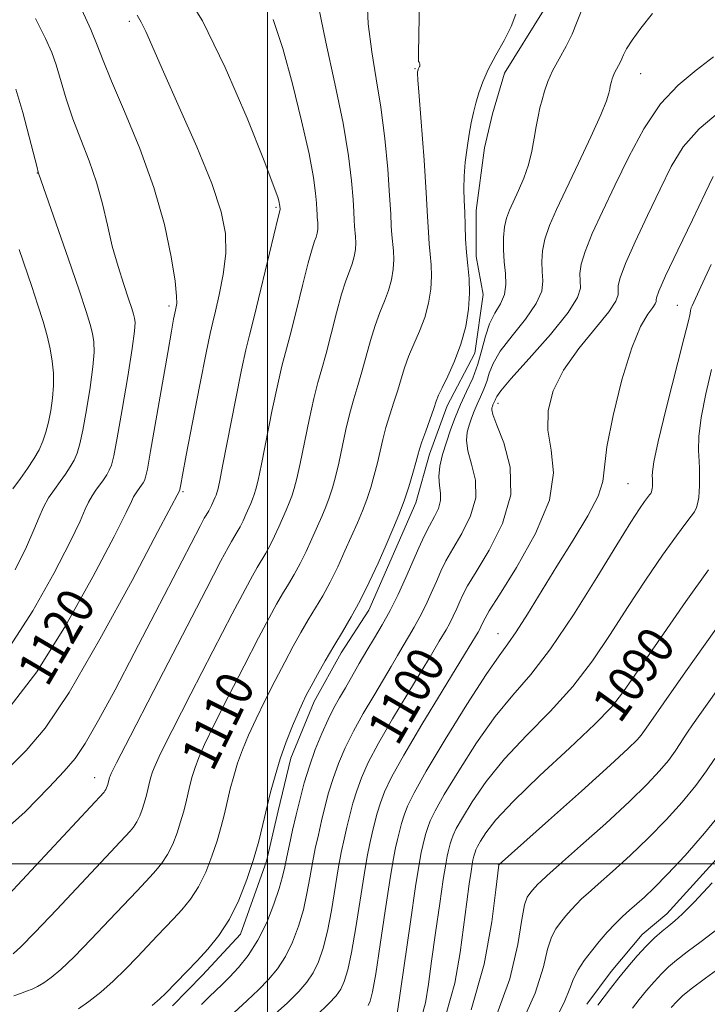
# Model space of a CAD drawing. Extents: x 2052300 to 2055200, y 342300 to 345200.
# Drawn here: x 2052946 to 2053095, y 344470 to 344683 of the extents above; entities that cross this region are included whole.
import ezdxf
from ezdxf.enums import TextEntityAlignment as Align

# ---------------------------------------------------------------- set-up
doc = ezdxf.new("R2010")
doc.units = 0
doc.header["$MEASUREMENT"] = 0
for name, color, linetype, lineweight in [('32000', 7, 'Continuous', 0), ('DTM HARD BREAKLINE', 7, 'Continuous', 0), ('DTM SPOT ELEVATION', 2, 'Continuous', 13), ('INDEX CONTOUR', 41, 'Continuous', 13), ('INDEX CONTOUR LABEL', 244, 'Continuous', 0), ('INTERMEDIATE CONTOUR', 44, 'Continuous', 0)]:
    doc.layers.add(name, color=color, linetype=linetype, lineweight=lineweight)
doc.styles.add('Style-ITALICS', font='ITALICS.shx')

msp = doc.modelspace()

# ---------------------------------------------------------------- linework, layer by layer
at = {"layer": '32000', "flags": 128}
for points in [[(2053000, 342500), (2053000, 345000)], [(2055000, 344500), (2052500, 344500)]]:
    msp.add_lwpolyline(points, dxfattribs=at)
at = {"layer": 'DTM HARD BREAKLINE'}
for points in [[(2052985.9, 344475.9, 1105.41), (2052994.12, 344484.78, 1105.41), (2052999.77, 344500.6, 1105.41), (2053002.3, 344511.55, 1105.41), (2053005.04, 344522.95, 1105.41), (2053010.13, 344535.26, 1105.41), (2053015.92, 344545.84, 1105.41), (2053021.96, 344555.11, 1105.41), (2053028.29, 344569.62, 1105.41), (2053032.18, 344578.41, 1105.41), (2053035.15, 344588.93, 1105.41), (2053038.98, 344599.47, 1105.41), (2053044.96, 344610.91, 1105.41), (2053046.79, 344623.59, 1105.41), (2053045.27, 344631.85, 1105.41), (2053045.22, 344641.88, 1105.41), (2053047.02, 344655.42, 1105.41), (2053048.77, 344662.86, 1105.41), (2053051.36, 344671.63, 1105.41), (2053059.87, 344685.29, 1105.41)], [(2053104.39, 344508.8, 1080.65), (2053086.61, 344489.18, 1080.65), (2053081.28, 344484.7, 1080.65), (2053074.52, 344476.68, 1080.65), (2053069.26, 344469.56, 1080.65)], [(2052979.35, 344469.23, 1105.41), (2052985.9, 344475.9, 1105.41)]]:
    msp.add_polyline3d(points, dxfattribs=at)
at = {"layer": 'DTM SPOT ELEVATION'}
for p in [(2052969.966, 344682.935, 1118.378), (2053031.968, 344672.648, 1108.1), (2053080.922, 344671.554, 1101.161), (2052950, 344650, 1124.05), (2053001.83, 344642.51, 1116.21), (2052978.577, 344621.138, 1120.374), (2053088.91, 344621.276, 1094.877), (2053050, 344600, 1099.46), (2053078.182, 344582.52, 1095.041), (2052981.62, 344580.85, 1117.81), (2053050, 344550, 1096.76), (2053077.22, 344531.53, 1089.3), (2052962.45, 344518.72, 1114.73), (2053050, 344500, 1088.05)]:
    msp.add_point(p, dxfattribs=at)
at = {"layer": 'INDEX CONTOUR'}
for points in [[(2052944.921, 344471.382, 1110), (2052946.358, 344471.882, 1110), (2052947.677, 344472.364, 1110), (2052948.885, 344472.841, 1110), (2052950.087, 344473.41, 1110), (2052951.412, 344474.187, 1110), (2052953.013, 344475.324, 1110), (2052955.121, 344477.103, 1110), (2052957.989, 344479.837, 1110), (2052961.702, 344483.644, 1110), (2052965.676, 344487.843, 1110), (2052971.585, 344494.132, 1110), (2052974.4919, 344497.175, 1110), (2052975.776, 344498.568, 1110), (2052977.073, 344500.174, 1110), (2052978.305, 344502.082, 1110), (2052979.404, 344504.3301, 1110), (2052980.348, 344506.747, 1110), (2052981.126, 344509.112, 1110), (2052981.741, 344511.256, 1110), (2052982.242, 344513.225, 1110), (2052983.15, 344517.024, 1110), (2052983.661, 344518.962, 1110), (2052984.264, 344520.944, 1110), (2052985.049, 344523.088, 1110), (2052986.305, 344525.962, 1110), (2052988.372, 344530.243, 1110), (2052991.411, 344536.268, 1110), (2052994.873, 344543.0051, 1110), (2052998.03, 344549.076, 1110), (2053000.335, 344553.445, 1110), (2053001.9581, 344556.424, 1110), (2053003.25, 344558.662, 1110), (2053004.5, 344560.725, 1110), (2053005.77, 344562.8499, 1110), (2053007.058, 344565.188, 1110), (2053008.356, 344567.825, 1110), (2053009.611, 344570.5731, 1110), (2053011.752, 344575.451, 1110), (2053012.61, 344577.499, 1110), (2053013.368, 344579.495, 1110), (2053014.063, 344581.614, 1110), (2053014.737, 344584.046, 1110), (2053015.434, 344586.98, 1110), (2053016.99, 344594.283, 1110), (2053017.829, 344597.882, 1110), (2053018.692, 344600.997, 1110), (2053019.572, 344603.861, 1110), (2053020.466, 344606.839, 1110), (2053022.313, 344613.657, 1110), (2053023.308, 344616.917, 1110), (2053024.3569, 344619.709, 1110), (2053025.37, 344622.151, 1110), (2053026.232, 344624.459, 1110), (2053026.851, 344626.79, 1110), (2053027.221, 344629.08, 1110), (2053027.361, 344631.207, 1110), (2053027.301, 344633.095, 1110), (2053026.949, 344636.55, 1110), (2053026.829, 344638.462, 1110), (2053026.703, 344641.104, 1110), (2053026.472, 344645.093, 1110), (2053026.052, 344650.785, 1110), (2053025.425, 344657.494, 1110), (2053024.586, 344664.273, 1110), (2053023.572, 344670.428, 1110), (2053022.578, 344676.268, 1110), (2053021.839, 344682.354, 1110), (2053021.495, 344688.99, 1110)], [(2052944.159, 344534.1549, 1120), (2052949.91, 344541.718, 1120), (2052956.166, 344551.725, 1120), (2052962.081, 344562.3011, 1120), (2052966.691, 344571.069, 1120), (2052969.323, 344576.279, 1120), (2052970.47, 344578.683, 1120), (2052970.917, 344579.658, 1120), (2052971.312, 344580.353, 1120), (2052971.752, 344581.0029, 1120), (2052972.61, 344582.192, 1120), (2052972.972, 344582.741, 1120), (2052973.271, 344583.265, 1120), (2052973.5281, 344583.946, 1120), (2052973.909, 344585.69, 1120), (2052974.617, 344589.582, 1120), (2052975.765, 344596.189, 1120), (2052978.316, 344611.019, 1120), (2052979.13, 344615.6649, 1120), (2052979.598, 344618.248, 1120), (2052979.983, 344620.197, 1120), (2052980.167, 344620.963, 1120), (2052980.276, 344621.653, 1120), (2052980.255, 344623.269, 1120), (2052979.921, 344626.493, 1120), (2052979.095, 344631.793, 1120), (2052977.618, 344638.78, 1120), (2052975.337, 344646.85, 1120), (2052972.244, 344655.339, 1120), (2052968.923, 344663.347, 1120), (2052966.103, 344669.912, 1120), (2052964.281, 344674.436, 1120), (2052963.025, 344677.768, 1120), (2052961.671, 344681.119, 1120), (2052959.701, 344685.429, 1120)], [(2053001.011, 344466.877, 1100), (2053004.29, 344469.888, 1100), (2053006.758, 344472.289, 1100), (2053008.528, 344474.314, 1100), (2053009.874, 344476.355, 1100), (2053011.027, 344478.766, 1100), (2053012.054, 344481.742, 1100), (2053012.9821, 344485.44, 1100), (2053013.833, 344489.888, 1100), (2053015.325, 344498.954, 1100), (2053015.976, 344502.495, 1100), (2053016.588, 344505.399, 1100), (2053017.189, 344508.002, 1100), (2053017.811, 344510.586, 1100), (2053018.503, 344513.2151, 1100), (2053019.321, 344515.902, 1100), (2053020.355, 344518.726, 1100), (2053021.842, 344522.03, 1100), (2053024.056, 344526.227, 1100), (2053027.1061, 344531.487, 1100), (2053030.441, 344537.013, 1100), (2053033.342, 344541.772, 1100), (2053035.2791, 344544.995, 1100), (2053037.25, 344548.36, 1100), (2053038.749, 344550.851, 1100), (2053039.515, 344552.2409, 1100), (2053040.287, 344553.809, 1100), (2053041.033, 344555.444, 1100), (2053041.716, 344556.992, 1100), (2053042.379, 344558.443, 1100), (2053043.397, 344560.351, 1100), (2053045.225, 344563.4121, 1100), (2053048.0459, 344568.085, 1100), (2053050.946, 344573.899, 1100), (2053052.739, 344580.15, 1100), (2053052.612, 344586.161, 1100), (2053051.253, 344591.38, 1100), (2053049.727, 344595.285, 1100), (2053048.871, 344597.542, 1100), (2053048.616, 344598.5749, 1100), (2053048.665, 344598.996, 1100), (2053048.773, 344599.315, 1100), (2053048.894, 344599.637, 1100), (2053049.032, 344599.966, 1100), (2053049.344, 344600.65, 1100), (2053049.48, 344601.009, 1100), (2053049.694, 344601.497, 1100), (2053050.567, 344602.702, 1100), (2053052.8, 344605.326, 1100), (2053056.743, 344609.738, 1100), (2053061.339, 344614.964, 1100), (2053065.181, 344619.6939, 1100), (2053067.221, 344622.9439, 1100), (2053067.846, 344625.022, 1100), (2053067.756, 344628.15, 1100), (2053068.031, 344630.175, 1100), (2053068.869, 344632.981, 1100), (2053070.443, 344636.826, 1100), (2053072.654, 344641.64, 1100), (2053075.3301, 344647.267, 1100), (2053078.332, 344653.461, 1100), (2053081.626, 344659.6, 1100), (2053085.2111, 344664.971, 1100), (2053089.048, 344669.076, 1100), (2053092.957, 344672.288, 1100), (2053096.726, 344675.197, 1100)], [(2053038.717, 344467.452, 1090), (2053040.603, 344474.158, 1090), (2053041.786, 344480.796, 1090), (2053043.209, 344491.814, 1090), (2053043.7359, 344495.654, 1090), (2053044.13, 344498.352, 1090), (2053044.385, 344499.9691, 1090), (2053044.54, 344500.826, 1090), (2053044.747, 344501.727, 1090), (2053044.86, 344502.156, 1090), (2053044.9941, 344502.595, 1090), (2053045.178, 344503.08, 1090), (2053045.525, 344503.789, 1090), (2053046.173, 344504.936, 1090), (2053047.332, 344506.752, 1090), (2053049.528, 344509.552, 1090), (2053053.3651, 344513.667, 1090), (2053059.083, 344519.174, 1090), (2053065.482, 344525.13, 1090), (2053071, 344530.332, 1090), (2053074.584, 344534.05, 1090), (2053077.225, 344537.429, 1090), (2053085.207, 344549.041, 1090), (2053090.726, 344556.944, 1090), (2053095.659, 344563.848, 1090)], [(2053071.675, 344469.363, 1080), (2053074.416, 344472.994, 1080), (2053076.2109, 344475.298, 1080), (2053078.162, 344477.698, 1080), (2053080.167, 344480.038, 1080), (2053082.125, 344482.162, 1080), (2053083.945, 344483.948, 1080), (2053085.587, 344485.407, 1080), (2053087.021, 344486.584, 1080), (2053088.323, 344487.629, 1080), (2053089.974, 344489.116, 1080), (2053092.561, 344491.725, 1080), (2053096.431, 344495.891, 1080)]]:
    msp.add_polyline3d(points, dxfattribs=at)
at = {"layer": 'INTERMEDIATE CONTOUR'}
for points in [[(2052940.425, 344505.15, 1116), (2052947.369, 344511.305, 1116), (2052952.518, 344516.604, 1116), (2052955.884, 344520.145, 1116), (2052958.214, 344522.869, 1116), (2052960.438, 344526.177, 1116), (2052963.312, 344531.181, 1116), (2052966.894, 344537.832, 1116), (2052971.067, 344545.791, 1116), (2052975.618, 344554.546, 1116), (2052985.343, 344573.311, 1116), (2052986.257, 344575.041, 1116), (2052986.633, 344575.708, 1116), (2052987.217, 344576.678, 1116), (2052987.515, 344577.2201, 1116), (2052987.816, 344577.831, 1116), (2052988.603, 344579.599, 1116), (2052988.802, 344580.073, 1116), (2052988.978, 344580.536, 1116), (2052989.17, 344581.192, 1116), (2052989.547, 344582.91, 1116), (2052990.308, 344586.723, 1116), (2052993.027, 344600.685, 1116), (2052994.353, 344607.288, 1116), (2052995.293, 344611.583, 1116), (2052996.088, 344614.788, 1116), (2052997.1, 344618.769, 1116), (2052998.558, 344624.771, 1116), (2053002.284, 344640.432, 1116), (2053002.6889, 344642.056, 1116), (2053002.693, 344642.128, 1116), (2053002.646, 344642.804, 1116), (2053002.601, 344643.127, 1116), (2053002.509, 344643.617, 1116), (2053002.256, 344644.548, 1116), (2053001.356, 344647.089, 1116), (2052999.231, 344652.6321, 1116), (2052995.529, 344661.897, 1116), (2052990.817, 344672.905, 1116), (2052985.89, 344683.007, 1116), (2052981.377, 344690.2631, 1116)], [(2052944.799, 344480.467, 1112), (2052946.465, 344482.007, 1112), (2052949.515, 344485.109, 1112), (2052954.242, 344490.099, 1112), (2052970.141, 344507.089, 1112), (2052970.89, 344508.016, 1112), (2052971.601, 344509.117, 1112), (2052972.236, 344510.4149, 1112), (2052972.78, 344511.81, 1112), (2052973.229, 344513.175, 1112), (2052973.584, 344514.412, 1112), (2052973.873, 344515.548, 1112), (2052974.398, 344517.741, 1112), (2052974.692, 344518.86, 1112), (2052975.04, 344520.003, 1112), (2052975.562, 344521.374, 1112), (2052976.767, 344523.961, 1112), (2052979.262, 344528.951, 1112), (2052983.349, 344536.944, 1112), (2052988.114, 344546.184, 1112), (2052992.337, 344554.328, 1112), (2052995.101, 344559.608, 1112), (2052996.695, 344562.572, 1112), (2052997.711, 344564.344, 1112), (2052999.585, 344567.459, 1112), (2053000.544, 344569.199, 1112), (2053001.51, 344571.16, 1112), (2053002.443, 344573.205, 1112), (2053004.036, 344576.834, 1112), (2053004.674, 344578.357, 1112), (2053005.238, 344579.842, 1112), (2053005.766, 344581.473, 1112), (2053006.341, 344583.667, 1112), (2053007.059, 344586.894, 1112), (2053009.002, 344596.4171, 1112), (2053010.004, 344601.017, 1112), (2053010.893, 344604.5259, 1112), (2053011.744, 344607.503, 1112), (2053012.677, 344610.816, 1112), (2053013.768, 344615.044, 1112), (2053014.933, 344619.62, 1112), (2053016.045, 344623.689, 1112), (2053017, 344626.616, 1112), (2053017.776, 344628.654, 1112), (2053018.373, 344630.272, 1112), (2053018.793, 344631.853, 1112), (2053019.044, 344633.405, 1112), (2053019.138, 344634.848, 1112), (2053019.098, 344636.127, 1112), (2053018.859, 344638.47, 1112), (2053018.778, 344639.766, 1112), (2053018.692, 344641.557, 1112), (2053018.536, 344644.2611, 1112), (2053018.219, 344648.252, 1112), (2053017.568, 344653.724, 1112), (2053016.386, 344660.828, 1112), (2053014.601, 344669.443, 1112), (2053012.628, 344678.362, 1112), (2053011.007, 344686.106, 1112)], [(2052958.934, 344468.583, 1108), (2052961.2271, 344470.181, 1108), (2052963.777, 344472.198, 1108), (2052966.463, 344474.566, 1108), (2052969.163, 344477.189, 1108), (2052971.744, 344479.852, 1108), (2052976.065, 344484.4, 1108), (2052979.584, 344488.066, 1108), (2052981.41, 344490.047, 1108), (2052983.256, 344492.332, 1108), (2052985.01, 344495.047, 1108), (2052986.573, 344498.2451, 1108), (2052987.916, 344501.685, 1108), (2052989.023, 344505.049, 1108), (2052989.898, 344508.1, 1108), (2052990.61, 344510.901, 1108), (2052991.903, 344516.307, 1108), (2052992.63, 344519.065, 1108), (2052993.487, 344521.884, 1108), (2052994.536, 344524.802, 1108), (2052995.8439, 344527.963, 1108), (2052997.483, 344531.535, 1108), (2052999.4739, 344535.593, 1108), (2053001.632, 344539.825, 1108), (2053003.723, 344543.824, 1108), (2053005.569, 344547.282, 1108), (2053007.222, 344550.276, 1108), (2053008.789, 344552.98, 1108), (2053010.36, 344555.572, 1108), (2053011.954, 344558.2401, 1108), (2053013.572, 344561.177, 1108), (2053015.203, 344564.49, 1108), (2053016.779, 344567.941, 1108), (2053019.468, 344574.069, 1108), (2053020.546, 344576.641, 1108), (2053021.498, 344579.148, 1108), (2053022.361, 344581.755, 1108), (2053023.134, 344584.424, 1108), (2053023.809, 344587.066, 1108), (2053024.977, 344592.149, 1108), (2053025.655, 344594.747, 1108), (2053026.492, 344597.468, 1108), (2053027.401, 344600.218, 1108), (2053028.255, 344602.863, 1108), (2053028.979, 344605.318, 1108), (2053029.694, 344607.693, 1108), (2053030.571, 344610.146, 1108), (2053031.715, 344612.801, 1108), (2053032.964, 344615.6489, 1108), (2053034.091, 344618.645, 1108), (2053034.909, 344621.727, 1108), (2053035.399, 344624.754, 1108), (2053035.583, 344627.5671, 1108), (2053035.504, 344630.063, 1108), (2053035.277, 344632.3589, 1108), (2053035.039, 344634.631, 1108), (2053034.881, 344637.149, 1108), (2053034.72, 344640.577, 1108), (2053034.428, 344645.672, 1108), (2053033.93, 344652.756, 1108), (2053032.864, 344666.676, 1108), (2053032.602, 344670.24, 1108), (2053032.52, 344671.65, 1108), (2053032.5271, 344671.97, 1108), (2053032.628, 344672.396, 1108), (2053032.668, 344672.511, 1108), (2053032.962, 344673.085, 1108), (2053033.011, 344673.211, 1108), (2053033.037, 344673.319, 1108), (2053033.05, 344673.504, 1108), (2053033.0251, 344673.674, 1108), (2053032.965, 344673.851, 1108), (2053032.867, 344674.026, 1108), (2053032.75, 344674.174, 1108), (2053032.702, 344674.447, 1108), (2053032.698, 344676.018, 1108), (2053032.913, 344687.7, 1108)], [(2052944.005, 344521.002, 1118), (2052947.643, 344524.655, 1118), (2052951.7, 344529.485, 1118), (2052956.907, 344537.232, 1118), (2052963.604, 344548.775, 1118), (2052970.573, 344561.566, 1118), (2052976.208, 344572.1981, 1118), (2052980.918, 344581.119, 1118), (2052980.951, 344581.27, 1118), (2052981.15, 344582.377, 1118), (2052981.529, 344584.427, 1118), (2052982.346, 344588.759, 1118), (2052983.695, 344595.837, 1118), (2052985.261, 344603.973, 1118), (2052986.6269, 344610.942, 1118), (2052987.5, 344615.165, 1118), (2052988.074, 344617.644, 1118), (2052988.671, 344620.025, 1118), (2052989.502, 344623.568, 1118), (2052990.3559, 344627.968, 1118), (2052990.915, 344632.535, 1118), (2052990.871, 344636.85, 1118), (2052989.951, 344641.584, 1118), (2052987.89, 344647.682, 1118), (2052984.617, 344655.655, 1118), (2052980.827, 344664.286, 1118), (2052977.4071, 344671.927, 1118), (2052973.5469, 344680.702, 1118), (2052972.576, 344682.749, 1118), (2052971.709, 344684.212, 1118)], [(2052974.937, 344469.295, 1106), (2052976.623, 344470.734, 1106), (2052977.812, 344471.861, 1106), (2052982.474, 344476.656, 1106), (2052984.676, 344478.956, 1106), (2052987.044, 344481.526, 1106), (2052989.439, 344484.49, 1106), (2052991.714, 344488.012, 1106), (2052993.742, 344492.161, 1106), (2052995.484, 344496.622, 1106), (2052996.9201, 344500.987, 1106), (2052998.054, 344504.9431, 1106), (2052998.979, 344508.578, 1106), (2053000.656, 344515.589, 1106), (2053001.598, 344519.167, 1106), (2053002.711, 344522.824, 1106), (2053004.023, 344526.517, 1106), (2053005.383, 344529.964, 1106), (2053006.594, 344532.8271, 1106), (2053007.536, 344534.917, 1106), (2053008.3911, 344536.645, 1106), (2053009.416, 344538.573, 1106), (2053010.803, 344541.119, 1106), (2053012.485, 344544.128, 1106), (2053014.328, 344547.298, 1106), (2053016.219, 344550.418, 1106), (2053018.1381, 344553.631, 1106), (2053020.087, 344557.167, 1106), (2053022.049, 344561.154, 1106), (2053023.947, 344565.31, 1106), (2053025.6819, 344569.246, 1106), (2053027.184, 344572.686, 1106), (2053028.4821, 344575.783, 1106), (2053029.6279, 344578.801, 1106), (2053030.658, 344581.896, 1106), (2053031.531, 344584.803, 1106), (2053032.184, 344587.151, 1106), (2053032.605, 344588.736, 1106), (2053032.965, 344590.015, 1106), (2053033.48, 344591.6119, 1106), (2053034.291, 344593.94, 1106), (2053036.044, 344598.886, 1106), (2053036.584, 344600.455, 1106), (2053037.074, 344601.729, 1106), (2053037.834, 344603.374, 1106), (2053039.073, 344605.894, 1106), (2053040.558, 344609.147, 1106), (2053041.95, 344612.832, 1106), (2053042.967, 344616.664, 1106), (2053043.577, 344620.429, 1106), (2053043.806, 344623.927, 1106), (2053043.707, 344627.03, 1106), (2053043.425, 344629.886, 1106), (2053043.129, 344632.711, 1106), (2053042.947, 344635.659, 1106), (2053042.85, 344638.627, 1106), (2053042.768, 344641.453, 1106), (2053042.659, 344644.04, 1106), (2053042.585, 344646.564, 1106), (2053042.637, 344649.271, 1106), (2053042.877, 344652.313, 1106), (2053043.26, 344655.464, 1106), (2053043.712, 344658.405, 1106), (2053044.176, 344660.906, 1106), (2053044.6621, 344663.093, 1106), (2053045.194, 344665.18, 1106), (2053045.82, 344667.364, 1106), (2053046.665, 344669.766, 1106), (2053047.877, 344672.49, 1106), (2053049.516, 344675.571, 1106), (2053051.294, 344678.78, 1106), (2053052.839, 344681.82, 1106), (2053053.8631, 344684.4619, 1106)], [(2052985.618, 344469.519, 1104), (2052987.278, 344471.142, 1104), (2052990.109, 344473.842, 1104), (2052991.706, 344475.427, 1104), (2052993.651, 344477.503, 1104), (2052995.7929, 344480.158, 1104), (2052997.909, 344483.44, 1104), (2052999.799, 344487.293, 1104), (2053001.361, 344491.24, 1104), (2053002.517, 344494.699, 1104), (2053003.241, 344497.281, 1104), (2053003.705, 344499.364, 1104), (2053004.136, 344501.52, 1104), (2053004.711, 344504.194, 1104), (2053005.42, 344507.3149, 1104), (2053006.206, 344510.681, 1104), (2053007.036, 344514.129, 1104), (2053007.9601, 344517.638, 1104), (2053009.052, 344521.225, 1104), (2053010.3479, 344524.86, 1104), (2053011.753, 344528.333, 1104), (2053013.1321, 344531.389, 1104), (2053014.395, 344533.875, 1104), (2053015.612, 344536.047, 1104), (2053016.893, 344538.261, 1104), (2053019.88, 344543.534, 1104), (2053021.51, 344546.335, 1104), (2053023.172, 344549.077, 1104), (2053024.859, 344551.901, 1104), (2053026.571, 344555.008, 1104), (2053028.296, 344558.512, 1104), (2053029.963, 344562.164, 1104), (2053032.814, 344568.624, 1104), (2053033.992, 344571.19, 1104), (2053035.101, 344573.418, 1104), (2053036.173, 344575.398, 1104), (2053037.053, 344577.194, 1104), (2053037.538, 344578.863, 1104), (2053037.519, 344580.478, 1104), (2053037.259, 344582.175, 1104), (2053037.119, 344584.105, 1104), (2053037.375, 344586.3729, 1104), (2053037.973, 344588.9, 1104), (2053038.7781, 344591.556, 1104), (2053039.686, 344594.239, 1104), (2053040.702, 344596.949, 1104), (2053041.865, 344599.71, 1104), (2053043.174, 344602.545, 1104), (2053044.487, 344605.466, 1104), (2053045.627, 344608.482, 1104), (2053046.485, 344611.5691, 1104), (2053047.238, 344614.564, 1104), (2053048.131, 344617.267, 1104), (2053049.31, 344619.554, 1104), (2053050.518, 344621.585, 1104), (2053051.396, 344623.593, 1104), (2053051.6921, 344625.767, 1104), (2053051.575, 344628.137, 1104), (2053051.324, 344630.69, 1104), (2053051.172, 344633.376, 1104), (2053051.186, 344635.999, 1104), (2053051.39, 344638.325, 1104), (2053051.805, 344640.217, 1104), (2053052.446, 344641.932, 1104), (2053054.416, 344646.165, 1104), (2053055.565, 344648.873, 1104), (2053056.582, 344651.785, 1104), (2053057.324, 344654.735, 1104), (2053057.85, 344657.559, 1104), (2053058.265, 344660.095, 1104), (2053058.662, 344662.235, 1104), (2053059.077, 344664.107, 1104), (2053059.5331, 344665.893, 1104), (2053060.068, 344667.762, 1104), (2053060.792, 344669.818, 1104), (2053061.829, 344672.149, 1104), (2053063.232, 344674.786, 1104), (2053064.754, 344677.533, 1104), (2053066.076, 344680.135, 1104), (2053067.03, 344682.48, 1104), (2053068.048, 344685.016, 1104)], [(2052990.78, 344465.97, 1102), (2052995.5601, 344470.36, 1102), (2052997.998, 344472.658, 1102), (2053000.205, 344474.896, 1102), (2053002.161, 344477.236, 1102), (2053003.892, 344479.898, 1102), (2053005.413, 344483.0289, 1102), (2053006.708, 344486.491, 1102), (2053007.75, 344490.07, 1102), (2053008.537, 344493.584, 1102), (2053009.159, 344496.981, 1102), (2053009.731, 344500.2369, 1102), (2053010.343, 344503.345, 1102), (2053011.004, 344506.357, 1102), (2053011.698, 344509.342, 1102), (2053012.424, 344512.357, 1102), (2053013.232, 344515.427, 1102), (2053014.186, 344518.564, 1102), (2053015.352, 344521.793, 1102), (2053016.7969, 344525.182, 1102), (2053018.594, 344528.808, 1102), (2053020.751, 344532.681, 1102), (2053023.026, 344536.53, 1102), (2053025.118, 344540.016, 1102), (2053026.801, 344542.8899, 1102), (2053028.166, 344545.265, 1102), (2053029.38, 344547.348, 1102), (2053030.583, 344549.332, 1102), (2053031.804, 344551.3761, 1102), (2053033.043, 344553.625, 1102), (2053034.292, 344556.161, 1102), (2053035.498, 344558.804, 1102), (2053036.602, 344561.3079, 1102), (2053037.596, 344563.534, 1102), (2053038.694, 344565.771, 1102), (2053040.163, 344568.415, 1102), (2053042.11, 344571.741, 1102), (2053044, 344575.5471, 1102), (2053045.139, 344579.507, 1102), (2053045.065, 344583.32, 1102), (2053044.256, 344586.778, 1102), (2053043.423, 344589.695, 1102), (2053043.1229, 344591.958, 1102), (2053043.294, 344593.737, 1102), (2053043.722, 344595.276, 1102), (2053044.229, 344596.777, 1102), (2053044.798, 344598.293, 1102), (2053045.449, 344599.838, 1102), (2053046.181, 344601.424, 1102), (2053046.916, 344603.058, 1102), (2053047.553, 344604.746, 1102), (2053048.089, 344606.533, 1102), (2053048.902, 344608.633, 1102), (2053050.4659, 344611.297, 1102), (2053053.027, 344614.646, 1102), (2053055.929, 344618.275, 1102), (2053058.289, 344621.643, 1102), (2053059.456, 344624.355, 1102), (2053059.711, 344626.58, 1102), (2053059.564, 344628.626, 1102), (2053059.464, 344630.763, 1102), (2053059.608, 344633.0871, 1102), (2053060.129, 344635.653, 1102), (2053061.1419, 344638.56, 1102), (2053062.696, 344642.094, 1102), (2053067.444, 344652.125, 1102), (2053070.114, 344657.845, 1102), (2053072.273, 344662.633, 1102), (2053073.517, 344665.671, 1102), (2053074.05, 344667.304, 1102), (2053074.226, 344668.1669, 1102), (2053074.343, 344668.8, 1102), (2053074.466, 344669.353, 1102), (2053074.601, 344669.881, 1102), (2053074.759, 344670.433, 1102), (2053074.973, 344671.041, 1102), (2053075.28, 344671.7301, 1102), (2053075.694, 344672.5091, 1102), (2053076.1439, 344673.321, 1102), (2053076.535, 344674.09, 1102), (2053076.827, 344674.7979, 1102), (2053077.201, 344675.655, 1102), (2053077.892, 344676.928, 1102), (2053079.108, 344678.835, 1102), (2053080.954, 344681.408, 1102), (2053083.5059, 344684.631, 1102)], [(2052937.808, 344486.912, 1114), (2052964.507, 344515.61, 1114), (2052964.707, 344515.858, 1114), (2052964.897, 344516.152, 1114), (2052965.067, 344516.499, 1114), (2052965.212, 344516.872, 1114), (2052965.332, 344517.237, 1114), (2052965.724, 344518.757, 1114), (2052965.817, 344519.063, 1114), (2052966.075, 344519.659, 1114), (2052967.228, 344521.959, 1114), (2052970.151, 344527.659, 1114), (2052975.286, 344537.62, 1114), (2052986.644, 344559.579, 1114), (2052989.866, 344565.771, 1114), (2052991.431, 344568.72, 1114), (2052992.172, 344570.026, 1114), (2052993.401, 344572.069, 1114), (2052994.03, 344573.2099, 1114), (2052994.663, 344574.496, 1114), (2052995.275, 344575.837, 1114), (2052996.319, 344578.2161, 1114), (2052996.7379, 344579.215, 1114), (2052997.108, 344580.1891, 1114), (2052997.468, 344581.333, 1114), (2052997.944, 344583.288, 1114), (2052998.683, 344586.808, 1114), (2053001.015, 344598.551, 1114), (2053002.179, 344604.153, 1114), (2053003.093, 344608.054, 1114), (2053004.888, 344614.793, 1114), (2053006.163, 344619.9081, 1114), (2053007.552, 344625.584, 1114), (2053008.782, 344630.461, 1114), (2053009.642, 344633.524, 1114), (2053010.1821, 344635.156, 1114), (2053010.5139, 344636.086, 1114), (2053010.734, 344636.916, 1114), (2053010.866, 344637.73, 1114), (2053010.916, 344638.488, 1114), (2053010.8941, 344639.159, 1114), (2053010.769, 344640.389, 1114), (2053010.727, 344641.07, 1114), (2053010.682, 344642.01, 1114), (2053010.6, 344643.429, 1114), (2053010.4149, 344645.599, 1114), (2053009.944, 344648.998, 1114), (2053008.975, 344654.156, 1114), (2053007.38, 344661.289, 1114), (2053005.376, 344669.367, 1114), (2053003.267, 344677.044, 1114), (2053001.195, 344683.331, 1114)], [(2052944.049, 344547.196, 1122), (2052949.064, 344554.97, 1122), (2052953.631, 344563.073, 1122), (2052957.174, 344569.94, 1122), (2052959.312, 344574.416, 1122), (2052960.439, 344576.993, 1122), (2052961.142, 344578.569, 1122), (2052961.898, 344579.899, 1122), (2052962.74, 344581.142, 1122), (2052964.381, 344583.418, 1122), (2052965.075, 344584.469, 1122), (2052965.646, 344585.47, 1122), (2052966.106, 344586.586, 1122), (2052966.611, 344588.605, 1122), (2052967.357, 344592.476, 1122), (2052968.451, 344598.672, 1122), (2052969.65, 344605.781, 1122), (2052970.624, 344611.914, 1122), (2052971.126, 344615.663, 1122), (2052971.239, 344617.518, 1122), (2052971.131, 344618.447, 1122), (2052970.922, 344619.318, 1122), (2052970.535, 344620.602, 1122), (2052969.848, 344622.672, 1122), (2052968.793, 344625.78, 1122), (2052967.536, 344629.703, 1122), (2052966.297, 344634.0991, 1122), (2052965.2239, 344638.673, 1122), (2052964.165, 344643.323, 1122), (2052962.894, 344647.996, 1122), (2052961.264, 344652.642, 1122), (2052959.458, 344657.231, 1122), (2052957.736, 344661.736, 1122), (2052956.303, 344666.09, 1122), (2052954.128, 344673.441, 1122), (2052953.151, 344676.162, 1122), (2052951.8121, 344679.148, 1122), (2052949.66, 344683.544, 1122)], [(2052945.206, 344563.867, 1124), (2052947.657, 344568.811, 1124), (2052949.301, 344572.554, 1124), (2052950.408, 344575.302, 1124), (2052951.367, 344577.481, 1124), (2052952.484, 344579.445, 1124), (2052953.729, 344581.282, 1124), (2052954.985, 344583.009, 1124), (2052956.152, 344584.644, 1124), (2052957.177, 344586.196, 1124), (2052958.022, 344587.676, 1124), (2052958.6759, 344589.182, 1124), (2052959.254, 344591.174, 1124), (2052959.898, 344594.201, 1124), (2052960.693, 344598.55, 1124), (2052961.493, 344603.457, 1124), (2052962.09, 344607.896, 1124), (2052962.33, 344611.099, 1124), (2052962.259, 344613.337, 1124), (2052961.972, 344615.137, 1124), (2052961.505, 344617.079, 1124), (2052960.643, 344619.9429, 1124), (2052959.111, 344624.558, 1124), (2052956.792, 344631.297, 1124), (2052950.314, 344649.951, 1124), (2052950.244, 344650.186, 1124), (2052949.988, 344651.146, 1124), (2052948.2811, 344657.834, 1124), (2052946.877, 344663.107, 1124), (2052945.383, 344668.1991, 1124)], [(2053010.583, 344467.118, 1098), (2053013.312, 344469.682, 1098), (2053014.896, 344471.393, 1098), (2053015.856, 344472.813, 1098), (2053016.64, 344474.502, 1098), (2053017.401, 344476.992, 1098), (2053018.215, 344480.81, 1098), (2053019.13, 344486.192, 1098), (2053020.92, 344497.671, 1098), (2053021.608, 344501.6449, 1098), (2053022.172, 344504.442, 1098), (2053022.68, 344506.663, 1098), (2053023.198, 344508.814, 1098), (2053023.775, 344511.003, 1098), (2053024.455, 344513.241, 1098), (2053025.358, 344515.659, 1098), (2053026.886, 344518.879, 1098), (2053029.518, 344523.646, 1098), (2053033.462, 344530.2919, 1098), (2053037.855, 344537.497, 1098), (2053043.756, 344547.099, 1098), (2053045.694, 344550.326, 1098), (2053045.987, 344550.858, 1098), (2053046.283, 344551.458, 1098), (2053046.83, 344552.676, 1098), (2053047.162, 344553.353, 1098), (2053048.099, 344554.932, 1098), (2053050.287, 344558.408, 1098), (2053054.0129, 344564.36, 1098), (2053058.137, 344571.705, 1098), (2053061.162, 344578.948, 1098), (2053062.041, 344584.927, 1098), (2053061.517, 344589.827, 1098), (2053060.782, 344594.171, 1098), (2053060.843, 344598.4089, 1098), (2053061.962, 344602.721, 1098), (2053064.219, 344607.216, 1098), (2053067.522, 344611.891, 1098), (2053071.099, 344616.288, 1098), (2053074.009, 344619.84, 1098), (2053075.559, 344622.153, 1098), (2053076.053, 344623.542, 1098), (2053076.044, 344624.499, 1098), (2053076.049, 344625.537, 1098), (2053076.453, 344627.263, 1098), (2053077.608, 344630.309, 1098), (2053079.718, 344635.037, 1098), (2053082.401, 344640.741, 1098), (2053085.132, 344646.447, 1098), (2053087.577, 344651.396, 1098), (2053090.184, 344655.679, 1098), (2053093.593, 344659.601, 1098), (2053098.175, 344663.3749, 1098)], [(2053021.838, 344469.271, 1096), (2053022.254, 344470.239, 1096), (2053022.747, 344472.243, 1096), (2053023.448, 344476.18, 1096), (2053024.426, 344482.496, 1096), (2053025.522, 344489.834, 1096), (2053026.515, 344496.387, 1096), (2053027.241, 344500.796, 1096), (2053027.756, 344503.4841, 1096), (2053028.172, 344505.324, 1096), (2053028.585, 344507.042, 1096), (2053029.046, 344508.792, 1096), (2053029.59, 344510.579, 1096), (2053030.339, 344512.557, 1096), (2053031.758, 344515.449, 1096), (2053034.396, 344520.123, 1096), (2053038.519, 344526.988, 1096), (2053043.247, 344534.621, 1096), (2053047.419, 344541.136, 1096), (2053050.202, 344545.216, 1096), (2053052.095, 344547.805, 1096), (2053053.925, 344550.4151, 1096), (2053056.354, 344554.228, 1096), (2053062.757, 344564.628, 1096), (2053066.288, 344570.289, 1096), (2053069.458, 344575.557, 1096), (2053071.706, 344579.875, 1096), (2053072.705, 344583.018, 1096), (2053073.057, 344586.101, 1096), (2053073.595, 344590.576, 1096), (2053074.941, 344597.343, 1096), (2053076.884, 344605.105, 1096), (2053078.998, 344612.014, 1096), (2053080.913, 344616.655, 1096), (2053082.467, 344619.3271, 1096), (2053083.552, 344620.759, 1096), (2053084.109, 344621.591, 1096), (2053084.287, 344622.091, 1096), (2053084.283, 344622.435, 1096), (2053084.341, 344622.923, 1096), (2053084.876, 344624.351, 1096), (2053086.347, 344627.637, 1096), (2053088.992, 344633.247, 1096), (2053092.149, 344639.842, 1096), (2053094.934, 344645.627, 1096), (2053096.697, 344649.255, 1096)], [(2052944.717, 344581.422, 1126), (2052946.38, 344583.707, 1126), (2052947.924, 344585.869, 1126), (2052949.28, 344587.923, 1126), (2052950.397, 344589.881, 1126), (2052951.247, 344591.7779, 1126), (2052951.897, 344593.743, 1126), (2052952.439, 344595.927, 1126), (2052952.936, 344598.428, 1126), (2052953.335, 344601.134, 1126), (2052953.555, 344603.8781, 1126), (2052953.534, 344606.536, 1126), (2052953.279, 344609.156, 1126), (2052952.814, 344611.827, 1126), (2052952.156, 344614.65, 1126), (2052951.285, 344617.765, 1126), (2052950.172, 344621.318, 1126), (2052948.825, 344625.358, 1126), (2052946.105, 344633.354, 1126)], [(2053028.094, 344467.4941, 1094), (2053030.976, 344487.452, 1094), (2053032.109, 344495.104, 1094), (2053032.874, 344499.946, 1094), (2053033.3409, 344502.526, 1094), (2053033.663, 344503.984, 1094), (2053033.973, 344505.271, 1094), (2053034.3181, 344506.58, 1094), (2053034.725, 344507.918, 1094), (2053035.285, 344509.398, 1094), (2053036.347, 344511.562, 1094), (2053038.322, 344515.06, 1094), (2053041.456, 344520.243, 1094), (2053045.341, 344526.264, 1094), (2053049.401, 344531.979, 1094), (2053053.228, 344536.645, 1094), (2053057.08, 344541.124, 1094), (2053061.382, 344546.683, 1094), (2053066.354, 344554.097, 1094), (2053071.407, 344562.193, 1094), (2053075.747, 344569.306, 1094), (2053078.774, 344574.165, 1094), (2053080.665, 344577.058, 1094), (2053081.791, 344578.664, 1094), (2053082.884, 344580.107, 1094), (2053083.116, 344580.443, 1094), (2053083.269, 344580.769, 1094), (2053083.3719, 344581.123, 1094), (2053083.437, 344581.513, 1094), (2053083.476, 344581.939, 1094), (2053083.495, 344582.378, 1094), (2053083.501, 344582.803, 1094), (2053083.485, 344583.648, 1094), (2053083.457, 344584.215, 1094), (2053083.467, 344585.145, 1094), (2053083.785, 344587.308, 1094), (2053084.738, 344591.732, 1094), (2053086.492, 344598.893, 1094), (2053090.336, 344613.967, 1094), (2053091.313, 344617.9029, 1094), (2053091.666, 344619.485, 1094), (2053091.751, 344620.155, 1094), (2053091.812, 344620.429, 1094), (2053091.907, 344620.723, 1094), (2053092.099, 344621.166, 1094), (2053094.003, 344625.288, 1094), (2053096.239, 344630.159, 1094)], [(2053033.281, 344466.49, 1092), (2053034.218, 344469.874, 1092), (2053034.905, 344473.883, 1092), (2053035.586, 344478.908, 1092), (2053036.433, 344485.072, 1092), (2053037.334, 344491.404, 1092), (2053038.11, 344496.661, 1092), (2053038.627, 344499.938, 1092), (2053038.94, 344501.674, 1092), (2053039.155, 344502.645, 1092), (2053039.36, 344503.499, 1092), (2053039.5891, 344504.368, 1092), (2053039.859, 344505.256, 1092), (2053040.231, 344506.239, 1092), (2053040.936, 344507.676, 1092), (2053042.247, 344509.998, 1092), (2053044.394, 344513.498, 1092), (2053047.435, 344517.9079, 1092), (2053051.383, 344522.823, 1092), (2053056.156, 344527.91, 1092), (2053061.281, 344533.1269, 1092), (2053066.191, 344538.508, 1092), (2053070.469, 344544.074, 1092), (2053074.316, 344549.811, 1092), (2053078.0849, 344555.696, 1092), (2053081.991, 344561.603, 1092), (2053085.696, 344567.001, 1092), (2053088.725, 344571.256, 1092), (2053090.735, 344573.944, 1092), (2053091.918, 344575.472, 1092), (2053092.595, 344576.453, 1092), (2053093.042, 344577.404, 1092), (2053093.343, 344578.44, 1092), (2053093.5339, 344579.58, 1092), (2053093.647, 344580.822, 1092), (2053093.703, 344582.104, 1092), (2053093.72, 344583.346, 1092), (2053093.712, 344584.52, 1092), (2053093.673, 344585.815, 1092), (2053093.593, 344587.47, 1092), (2053093.5, 344589.723, 1092), (2053093.5821, 344592.795, 1092), (2053094.069, 344596.902, 1092), (2053095.081, 344602.044, 1092), (2053096.315, 344607.36, 1092)], [(2053044.144, 344468.332, 1088), (2053046.9671, 344478.255, 1088), (2053048.634, 344487.416, 1088), (2053049.5209, 344494.395, 1088), (2053050.167, 344499.843, 1088), (2053050.21, 344499.893, 1088), (2053060.95, 344509.447, 1088), (2053068.075, 344515.807, 1088), (2053074.346, 344521.45, 1088), (2053078.243, 344525.042, 1088), (2053080.182, 344526.95, 1088), (2053081.061, 344527.967, 1088), (2053081.765, 344528.937, 1088), (2053083.124, 344530.9049, 1088), (2053085.954, 344534.968, 1088), (2053090.675, 344541.677, 1088), (2053103.427, 344559.697, 1088)], [(2053049.201, 344465.965, 1086), (2053052.515, 344475.101, 1086), (2053054.252, 344482.553, 1086), (2053055.131, 344487.96, 1086), (2053055.763, 344491.157, 1086), (2053056.32, 344492.761, 1086), (2053056.862, 344493.581, 1086), (2053057.435, 344494.287, 1086), (2053058.024, 344494.974, 1086), (2053058.599, 344495.598, 1086), (2053059.256, 344496.232, 1086), (2053060.595, 344497.429, 1086), (2053063.339, 344499.858, 1086), (2053067.89, 344503.905, 1086), (2053073.349, 344508.818, 1086), (2053078.489, 344513.559, 1086), (2053082.355, 344517.317, 1086), (2053085.057, 344520.186, 1086), (2053086.971, 344522.485, 1086), (2053088.424, 344524.474, 1086), (2053089.534, 344526.166, 1086), (2053090.3671, 344527.512, 1086), (2053091.0791, 344528.618, 1086), (2053092.18, 344530.211, 1086), (2053107.218, 344551.425, 1086)], [(2053054.258, 344463.598, 1084), (2053058.064, 344471.946, 1084), (2053059.869, 344477.69, 1084), (2053060.74, 344481.525, 1084), (2053061.565, 344484.104, 1084), (2053062.508, 344485.895, 1084), (2053063.557, 344487.319, 1084), (2053064.6889, 344488.712, 1084), (2053065.853, 344490.071, 1084), (2053066.989, 344491.303, 1084), (2053068.115, 344492.404, 1084), (2053069.554, 344493.696, 1084), (2053071.707, 344495.587, 1084), (2053074.831, 344498.3629, 1084), (2053078.622, 344501.829, 1084), (2053082.633, 344505.668, 1084), (2053086.467, 344509.592, 1084), (2053089.931, 344513.421, 1084), (2053092.881, 344517.004, 1084), (2053095.215, 344520.198, 1084), (2053096.997, 344522.916, 1084)], [(2053061.802, 344465.011, 1082), (2053064.349, 344469.912, 1082), (2053065.578, 344472.9659, 1082), (2053066.35, 344475.09, 1082), (2053067.366, 344477.051, 1082), (2053068.696, 344479.029, 1082), (2053070.251, 344481.057, 1082), (2053071.942, 344483.138, 1082), (2053073.681, 344485.167, 1082), (2053075.379, 344487.009, 1082), (2053076.9739, 344488.575, 1082), (2053078.514, 344489.963, 1082), (2053080.0739, 344491.316, 1082), (2053081.772, 344492.821, 1082), (2053083.896, 344494.839, 1082), (2053086.776, 344497.777, 1082), (2053090.579, 344501.867, 1082), (2053094.806, 344506.657, 1082), (2053098.791, 344511.522, 1082)], [(2053079.165, 344468.684, 1078), (2053080.645, 344470.582, 1078), (2053082.232, 344472.5349, 1078), (2053083.864, 344474.439, 1078), (2053085.456, 344476.167, 1078), (2053086.996, 344477.662, 1078), (2053088.741, 344479.143, 1078), (2053091.02, 344480.895, 1078), (2053094.066, 344483.164, 1078), (2053097.726, 344486.022, 1078)], [(2053087.56, 344468.84, 1076), (2053088.788, 344470.172, 1076), (2053090.047, 344471.3759, 1076), (2053091.896, 344472.878, 1076), (2053095.02, 344475.206, 1076), (2053099.808, 344478.7001, 1076)]]:
    msp.add_polyline3d(points, dxfattribs=at)

# ---------------------------------------------------------------- texts
at = {"layer": 'INDEX CONTOUR LABEL', "style": 'Style-ITALICS', "width": 0.875}
for s, rotation, p in [('1120', 59.5, (2052948.764, 344540.211, 1120)), ('1090', 54.2, (2053073.188, 344532.602, 1090)), ('1100', 59.7, (2053024.729, 344527.388, 1100)), ('1110', 63.7, (2052984.499, 344521.587, 1110))]:
    msp.add_text(s, height=8, rotation=rotation, dxfattribs=at).set_placement(p, align=Align.MIDDLE_LEFT)

doc.saveas('drawing.dxf')
